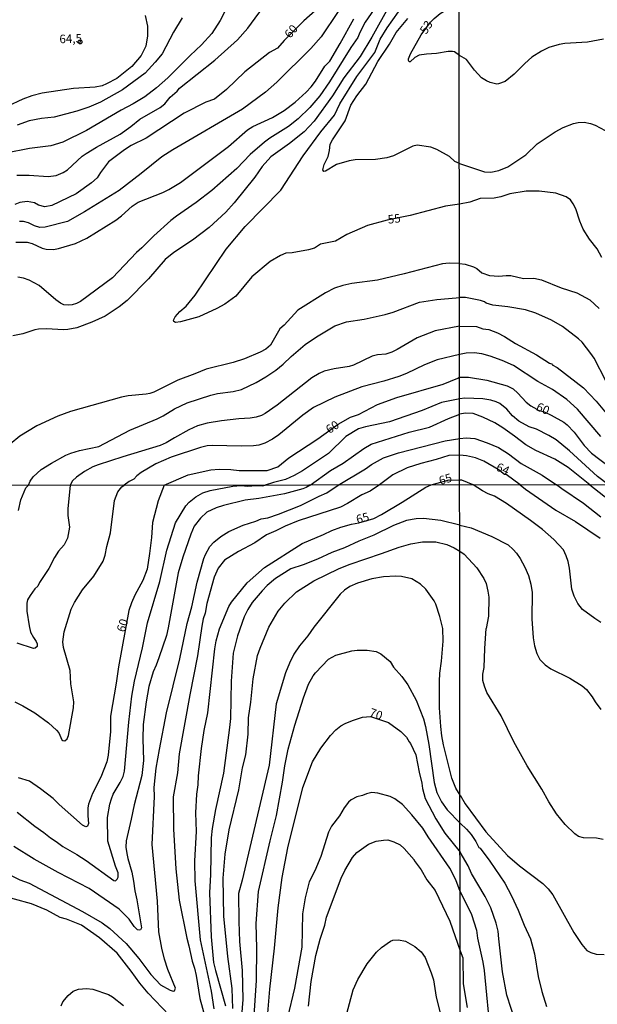
# Model space of a CAD drawing. Units: millimetres. Extents: x 187941 to 190356, y 1674289 to 1677065.
# Drawn here: x 189261 to 189430, y 1675801 to 1676090 of the extents above; entities that cross this region are included whole.
import ezdxf
from ezdxf.enums import TextEntityAlignment as Align

# ---------------------------------------------------------------- set-up
doc = ezdxf.new("R2010")
doc.units = ezdxf.units.MM
doc.header["$MEASUREMENT"] = 0
for name, color, linetype in [('IMAGEM', 7, 'Continuous'), ('V-CURVA_DE_NIVEL', 4, 'Continuous'), ('V-CURVA_MESTRA', 1, 'Continuous'), ('V-PONTO_DE_APARELHO', 4, 'Continuous'), ('V-TEXTO_DE_ALTIMETRIA', 7, 'Continuous'), ('X-LIMITE_1000', 7, 'Continuous')]:
    doc.layers.add(name, color=color, linetype=linetype)
picture_1 = doc.add_image_def('image1.jpg', size_in_pixel=(4024, 4625))

# ---------------------------------------------------------------- blocks, each defined once
blk = doc.blocks.new('805')
at = {"color": 0, "linetype": 'ByBlock', "lineweight": -2}
for radius in [0.562, 0.0806]:
    blk.add_circle((0, 0), radius, dxfattribs=at)

msp = doc.modelspace()

# ---------------------------------------------------------------- linework, layer by layer
at = {"layer": 'V-CURVA_DE_NIVEL'}
for points in [[(189323.55, 1676097.36), (189319.55, 1676089.52), (189317.07, 1676085.7), (189314.01, 1676082.41), (189310.67, 1676079.28), (189304.2, 1676072.7), (189300.86, 1676069.79), (189297.4, 1676067.16), (189293.99, 1676065.14), (189290.46, 1676063.28), (189280.28, 1676057.3), (189273.31, 1676053.89), (189269.85, 1676052.82), (189263.6, 1676051.95), (189256.62, 1676050.65)], [(189369.23, 1676094.16), (189363.98, 1676084.71), (189360.53, 1676078.96), (189355.8, 1676072.69), (189352.45, 1676067.48), (189347.12, 1676059.97), (189344.11, 1676056.89), (189339.83, 1676053.5), (189334.36, 1676049.59), (189331.81, 1676046.75), (189329.67, 1676043.6), (189323.65, 1676036.05), (189321.13, 1676033.3), (189316.25, 1676028.77), (189311.36, 1676025.12), (189305.95, 1676021.52), (189303.37, 1676019.45), (189298.49, 1676013.72), (189292.2, 1676007.36), (189289.86, 1676005.49), (189285.79, 1676002.83), (189281.83, 1676000.98), (189277.43, 1675999.4), (189274.79, 1675998.89), (189273.47, 1675998.8), (189268.63, 1675999.04), (189266.21, 1675999), (189265.11, 1675998.78), (189261.59, 1675997.61), (189258.73, 1675996.98)], [(189259.84, 1676044.12), (189263.53, 1676044.12), (189269.01, 1676043.74), (189271.38, 1676044.09), (189273.49, 1676044.9), (189274.75, 1676045.74), (189279.05, 1676049.71), (189280.16, 1676050.52), (189283.21, 1676052.35), (189290.22, 1676056.17), (189293.35, 1676058.48), (189295.94, 1676060.64), (189301.9, 1676063.99), (189303.23, 1676065.11), (189304.84, 1676067.09), (189306.93, 1676068.85), (189307.6, 1676069.65), (189317.96, 1676077.9), (189324.58, 1676083.92), (189327.58, 1676087.27), (189333.28, 1676095.02)], [(189366.4, 1676095.38), (189362.04, 1676089.11), (189360.48, 1676086.07), (189359.93, 1676084.6), (189357.82, 1676081.64), (189351.54, 1676071.52), (189348.76, 1676067.47), (189345.85, 1676064.03), (189342.43, 1676060.68), (189339.53, 1676058.48), (189334.08, 1676055.01), (189332.53, 1676053.81), (189328.31, 1676050.22), (189324.35, 1676046.16), (189317.05, 1676039.68), (189312.44, 1676036.16), (189306.68, 1676032.16), (189305.08, 1676030.82), (189300.06, 1676026.34), (189296.51, 1676022.8), (189294.99, 1676021.51), (189287.89, 1676014.03), (189278.49, 1676007.09), (189277.39, 1676006.54), (189276.11, 1676006.15), (189275.01, 1676006.04), (189273.69, 1676006.15), (189272.66, 1676006.59), (189271.31, 1676007.56), (189266.45, 1676011.76), (189263.53, 1676013.33), (189261.85, 1676013.92), (189260.16, 1676014.25)], [(189389.66, 1676079.33), (189388.22, 1676080.33), (189387.7, 1676080.48), (189386.35, 1676080.5), (189382.94, 1676079.89), (189380, 1676079.69), (189377.91, 1676079.36), (189376.59, 1676078.72), (189375.25, 1676077.42), (189374.94, 1676077.38), (189374.77, 1676077.81), (189374.77, 1676078.28), (189375.34, 1676079.8), (189378.48, 1676085.37), (189381.23, 1676089.06), (189382.25, 1676090.18), (189384.04, 1676091.59), (189385.68, 1676092.63), (189386.75, 1676093.09), (189389.64, 1676093.82)], [(189297.48, 1676091.06), (189298.23, 1676087.85), (189298.2, 1676085.04), (189297.71, 1676082.05), (189296.37, 1676079.24), (189293.64, 1676076.04), (189289.18, 1676072.52), (189286.16, 1676070.94), (189284.85, 1676070.41), (189282.88, 1676069.97), (189276.45, 1676069.63), (189267.25, 1676068.25), (189264.23, 1676067.44), (189261.58, 1676066.42), (189257.05, 1676064.28)], [(189354.11, 1676092.16), (189349.16, 1676084.78), (189346.1, 1676081.29), (189336.11, 1676071.5), (189332.77, 1676068.57), (189326.07, 1676063.5), (189305.59, 1676051.59), (189302.42, 1676049.53), (189296.36, 1676044.63), (189289.89, 1676039.7), (189279.74, 1676033.45), (189274.68, 1676030.6), (189268.14, 1676028.94), (189266.65, 1676028.84), (189265.02, 1676029.28), (189263.31, 1676030.14), (189261.85, 1676030.53), (189260.63, 1676030.57)], [(189259.57, 1676024.53), (189262.93, 1676024.55), (189264.36, 1676024.1), (189267.3, 1676022.72), (189268.42, 1676022.43), (189270.61, 1676022.4), (189272.13, 1676022.6), (189277.04, 1676024.07), (189280.35, 1676025.67), (189288.92, 1676030.96), (189290.53, 1676032.2), (189293.66, 1676035.06), (189295.43, 1676036.2), (189302.71, 1676039.12), (189304.43, 1676039.93), (189307.86, 1676042.03), (189321.94, 1676052.6), (189327.54, 1676057.49), (189329.05, 1676058.45), (189334.85, 1676061.12), (189338.28, 1676063.11), (189341.54, 1676065.62), (189344.75, 1676068.49), (189346.22, 1676070.06), (189347.51, 1676071.73), (189350.24, 1676076.12), (189351.65, 1676077.63), (189354.74, 1676082.79), (189358.68, 1676090.08)], [(189308.4, 1676090.33), (189305.84, 1676086.12), (189302.52, 1676079.77), (189300.45, 1676077.3), (189297.48, 1676074.14), (189290.82, 1676069.19), (189284.37, 1676065.62), (189280.98, 1676064.16), (189277.5, 1676062.96), (189270.83, 1676061.16), (189267.11, 1676060.75), (189263.53, 1676060.09), (189260, 1676058.81)], [(189389.69, 1676047.58), (189388.36, 1676048.22), (189386.73, 1676049.67), (189383.08, 1676051.72), (189381.29, 1676052.38), (189377.33, 1676053), (189376.01, 1676052.69), (189370.33, 1676049.88), (189368.35, 1676049.26), (189365.05, 1676048.78), (189359.11, 1676048.64), (189357.35, 1676048.38), (189353.61, 1676047.3), (189350.42, 1676045.34), (189349.9, 1676045.28), (189349.59, 1676045.76), (189350.03, 1676047.3), (189351.16, 1676049.66), (189351.59, 1676051.43), (189351.79, 1676053.28), (189352.41, 1676054.51), (189356.19, 1676060.1), (189357.83, 1676064.74), (189359.56, 1676067.43), (189362.22, 1676070.86), (189365.79, 1676077.51), (189369.17, 1676082.57), (189371.18, 1676086.06), (189374.54, 1676090.1)], [(189431.91, 1676084.03), (189427.21, 1676083.22), (189420.63, 1676082.8), (189418.96, 1676082.5), (189415.93, 1676081.6), (189413.75, 1676080.57), (189410.97, 1676078.76), (189408.84, 1676076.92), (189405.72, 1676073.8), (189403.11, 1676071.69), (189401.19, 1676070.92), (189400.63, 1676070.9), (189398.71, 1676071.34), (189397.6, 1676071.83), (189396.21, 1676072.75), (189394.11, 1676074.96), (189391.74, 1676078.08), (189389.66, 1676079.33)], [(189389.69, 1676047.58), (189397.04, 1676045.19), (189398.92, 1676045.06), (189401.23, 1676045.53), (189403.84, 1676046.64), (189409.18, 1676050.15), (189412.51, 1676053.33), (189417.79, 1676056.86), (189420.12, 1676058.12), (189423.11, 1676059.32), (189424.52, 1676059.66), (189426.27, 1676059.72), (189428.15, 1676059.34), (189429.48, 1676058.87), (189432.47, 1676057.26)], [(189389.72, 1676018.23), (189386.71, 1676018.34), (189384.73, 1676018.17), (189373.51, 1676015.2), (189365.63, 1676013.37), (189358.15, 1676012.33), (189355.51, 1676011.76), (189353.09, 1676011.01), (189350.38, 1676009.61), (189342.3, 1676004.54), (189338.32, 1676000.16), (189336.98, 1675999.04), (189334.3, 1675994.27), (189332.89, 1675993.1), (189331.25, 1675992.18), (189326.63, 1675990.29), (189323.33, 1675989.18), (189315.41, 1675987.2), (189312.11, 1675985.84), (189307.05, 1675984.03), (189300.01, 1675980.52), (189298.91, 1675980.12), (189297.81, 1675979.86), (189292.53, 1675979.39), (189290.55, 1675979.06), (189275.63, 1675974.77), (189271.89, 1675973.47), (189265.75, 1675970.65), (189260.76, 1675967.6), (189255.03, 1675962.89)], [(189389.72, 1676018.23), (189391.38, 1676018.06), (189393.84, 1676017.25), (189394.77, 1676016.82), (189396.25, 1676015.54), (189398.54, 1676014.72), (189401.27, 1676014.51), (189403.41, 1676014.77), (189404.74, 1676014.75), (189408.5, 1676013.89), (189411.53, 1676013.91), (189413.75, 1676013.47), (189419.52, 1676011.14), (189424.14, 1676009.6), (189427.9, 1676007.55), (189430.63, 1676005.07)], [(189263.27, 1675953.15), (189263.74, 1675954.34), (189264.64, 1675955.63), (189267.05, 1675957.76), (189269.99, 1675959.66), (189274.24, 1675961.96), (189275.74, 1675962.62), (189278.23, 1675963.37), (189283.95, 1675964.54), (189293.03, 1675969.38), (189301.07, 1675972.66), (189302.8, 1675973.54), (189306.13, 1675975.59), (189309.85, 1675977.33), (189316.76, 1675979.61), (189318.74, 1675980.05), (189323.36, 1675980.71), (189325.78, 1675981.29), (189330.11, 1675983.37), (189332.95, 1675984.98), (189335.79, 1675986.96), (189337.99, 1675988.68), (189340.32, 1675990.97), (189344.48, 1675994.45), (189347.74, 1675996.7), (189353.18, 1675999.92), (189356.56, 1676001.13), (189361.78, 1676001.86), (189367.91, 1676003.31), (189370.29, 1676004.01), (189378.02, 1676006.87), (189383.05, 1676007.69), (189388.73, 1676008.19), (189389.64, 1676008.27)], [(189395.85, 1676007.42), (189391.45, 1676008.23), (189390.73, 1676008.25), (189389.64, 1676008.27)], [(189432.68, 1675983.77), (189429.17, 1675990.44), (189428.26, 1675991.86), (189425.71, 1675995.11), (189424.65, 1675996.11), (189419.92, 1675999.73), (189416.7, 1676001.65), (189412.13, 1676003.66), (189409.05, 1676004.6), (189403.88, 1676005.49), (189399.48, 1676006.01), (189397.53, 1676006.65), (189397.02, 1676007.03), (189395.85, 1676007.42)], [(189389.73, 1675999.83), (189382.58, 1675998.47), (189377.25, 1675996.45), (189371.39, 1675992.99), (189369.85, 1675992.24), (189368.09, 1675991.67), (189365.67, 1675991.45), (189364.13, 1675991.03), (189358.63, 1675988.43), (189357.31, 1675987.97), (189352.91, 1675987.34), (189350.05, 1675986.61), (189348.51, 1675985.97), (189346.42, 1675984.69), (189336.24, 1675976.69), (189332.75, 1675974.26), (189331.65, 1675973.67), (189330.04, 1675973.12), (189328.28, 1675972.81), (189324.98, 1675972.66), (189319.92, 1675972.09), (189315.74, 1675971.36), (189312.88, 1675970.59), (189310.28, 1675969.4), (189306.1, 1675967.13), (189303.68, 1675965.62), (189301.92, 1675964.8), (189290.96, 1675961.5), (189283.7, 1675959.17), (189282.16, 1675958.53), (189279.74, 1675957.19), (189277.35, 1675955.52), (189276.16, 1675954.49), (189275.47, 1675953.16)], [(189389.73, 1675999.83), (189394.67, 1675999.77), (189396.57, 1675999.06), (189398.33, 1675998.83), (189400.89, 1675997.87), (189402.94, 1675996.84), (189406.15, 1675994.73), (189412.26, 1675991.48), (189416.1, 1675989.02), (189416.95, 1675988.66), (189416.89, 1675988.51), (189418.32, 1675987.68), (189426.08, 1675981.76), (189429.75, 1675977.87), (189432.72, 1675974.28)], [(189389.74, 1675991.55), (189383.16, 1675989.93), (189379.42, 1675988.46), (189374.14, 1675985.93), (189371.94, 1675985.07), (189367.47, 1675983.71), (189361.09, 1675982.1), (189353.17, 1675979.04), (189346.9, 1675975.98), (189343.71, 1675973.74), (189336.74, 1675967.93), (189334.84, 1675966.65), (189332.57, 1675965.49), (189330.81, 1675964.94), (189329.27, 1675964.72), (189325.75, 1675964.61), (189317.2, 1675964.87), (189315.7, 1675964.72), (189313.69, 1675964.27), (189305.11, 1675961.39), (189300.6, 1675959.46), (189296.34, 1675956.9), (189295.11, 1675955.98), (189294.16, 1675954.99), (189292.8, 1675954.28), (189291.32, 1675953.17)], [(189431.2, 1675967.49), (189424.32, 1675975.48), (189421.16, 1675978.32), (189417, 1675981.31), (189412.73, 1675983.66), (189405.55, 1675988.36), (189402.21, 1675989.81), (189398.67, 1675991.09), (189396.23, 1675991.74), (189394.05, 1675992.06), (189391.63, 1675991.94), (189389.74, 1675991.55)], [(189389.76, 1675978.5), (189384.4, 1675977.48), (189378.79, 1675975.06), (189369.15, 1675971.78), (189362.11, 1675970.35), (189360.13, 1675969.69), (189356.35, 1675967.51), (189351.26, 1675962.52), (189343.64, 1675957.43), (189341.24, 1675955.99), (189338.7, 1675954.86), (189335.17, 1675954), (189332.72, 1675953.21)], [(189433.42, 1675953.31), (189430.2, 1675955.78), (189422.02, 1675963.28), (189418.02, 1675966.5), (189415.95, 1675967.81), (189412.32, 1675969.62), (189410.16, 1675970.33), (189407.13, 1675971.97), (189405.23, 1675973.53), (189403.64, 1675975.48), (189401.57, 1675977.14), (189400.44, 1675977.68), (189398.92, 1675978.15), (189396.53, 1675978.51), (189391.23, 1675978.7), (189389.76, 1675978.5)], [(189345.95, 1675953.23), (189351.88, 1675957.5), (189355.55, 1675959.68), (189361.61, 1675963.94), (189363.8, 1675965.26), (189374.94, 1675968.74), (189380.88, 1675970.19), (189386.49, 1675972.79), (189389.76, 1675974.02)], [(189427.96, 1675953.31), (189421.59, 1675958.36), (189417.64, 1675960.84), (189412.08, 1675963.36), (189409.14, 1675965.05), (189405.82, 1675967.62), (189402.41, 1675969.99), (189400.03, 1675971.44), (189396.53, 1675973.15), (189393.73, 1675974.26), (189391.36, 1675974.34), (189389.76, 1675974.02)], [(189257.81, 1675838.81), (189260.75, 1675837.39), (189263.52, 1675836.38), (189279.08, 1675828.12), (189284.87, 1675824.77), (189287.1, 1675823.1), (189291.9, 1675818.68), (189295.68, 1675814.26), (189299.15, 1675809.56), (189301.98, 1675806.61), (189304.8, 1675804.97), (189305.71, 1675804.74), (189306.09, 1675804.83), (189306.39, 1675805.59), (189304.18, 1675811.05), (189303.18, 1675814.13), (189302.36, 1675817.32), (189301.52, 1675822.09), (189301.09, 1675831.11), (189299.55, 1675847.73), (189300.26, 1675861.81), (189300.19, 1675864.51), (189300.77, 1675870.11), (189301.67, 1675875.66), (189303.81, 1675886.39), (189307.67, 1675902.23), (189309.87, 1675912.56), (189311.2, 1675917.5), (189312.74, 1675924.75), (189314.71, 1675931.69), (189315.18, 1675932.81), (189316.52, 1675935.16), (189317.67, 1675936.43), (189319.74, 1675938.16), (189322.07, 1675939.56), (189326.23, 1675941.5), (189329.97, 1675942.63), (189331.49, 1675943.27), (189333.49, 1675943.61), (189336.66, 1675944.65), (189343.1, 1675947.23), (189348.57, 1675949.98), (189350.77, 1675950.91), (189354.13, 1675953.24), (189362.15, 1675958.03), (189363.89, 1675959.3), (189367.43, 1675961.2), (189371.83, 1675962.71), (189385.47, 1675966.25), (189389.77, 1675966.87), (189391.66, 1675967.04), (189394.18, 1675966.87), (189397.81, 1675965.61), (189401.1, 1675964.26), (189404.05, 1675962.4), (189407.77, 1675959.58), (189413.97, 1675956.14), (189418.2, 1675953.3)], [(189407.52, 1675953.29), (189403.39, 1675956.31), (189402.9, 1675956.36), (189401.07, 1675957.81), (189396.85, 1675960.24), (189394.39, 1675961.23), (189391.79, 1675961.78), (189389.77, 1675961.96), (189386.58, 1675961.9), (189382.83, 1675960.69), (189378.35, 1675959.55), (189374.39, 1675958.31), (189370.18, 1675956.22), (189366.21, 1675953.25), (189363.54, 1675951.47), (189361.06, 1675950.4), (189356.81, 1675947.78), (189354.77, 1675946.71), (189342.42, 1675942.69), (189338.62, 1675941.18), (189335.86, 1675939.76), (189333.13, 1675938.58), (189329.64, 1675936.25), (189324.84, 1675933.69), (189320.78, 1675931.14), (189318.94, 1675928.86), (189317.71, 1675926.21), (189315.6, 1675918.47), (189315.09, 1675915.59), (189314.56, 1675913.94), (189314.16, 1675911.79), (189312.82, 1675903.11), (189310.59, 1675891.64), (189307.51, 1675874.35), (189307.04, 1675868.79), (189305.75, 1675861.73), (189305.86, 1675852.2), (189306.54, 1675840.65), (189307.48, 1675831.46), (189309.71, 1675820.24), (189310.35, 1675818.06), (189311.28, 1675813.51), (189311.98, 1675811.46), (189312.47, 1675809.28), (189313.52, 1675802.57), (189315.92, 1675794.01)], [(189345.95, 1675953.23), (189344.73, 1675952.52), (189343.71, 1675952.16), (189338.33, 1675950.65), (189330.84, 1675949.27), (189326.84, 1675948.8), (189320.44, 1675947.25), (189318.29, 1675946.54), (189315.64, 1675945.25), (189313.72, 1675943.49), (189311.92, 1675941.14), (189310.92, 1675938.83), (189308.52, 1675932.02), (189307.2, 1675927.46), (189304.29, 1675911.32), (189303.76, 1675909.06), (189301.55, 1675902.48), (189300.75, 1675900.36), (189299.81, 1675898.44), (189298.6, 1675894.07), (189297.76, 1675889.62), (189296.96, 1675882.99), (189296.84, 1675878.74), (189297.03, 1675872.36), (189296.57, 1675868.03), (189294.28, 1675859.42), (189293.44, 1675855.2), (189291.91, 1675848.87), (189291.88, 1675846.97), (189292.11, 1675845.07), (189292.39, 1675843.64), (189293.59, 1675839.59), (189294.12, 1675836.96), (189294.49, 1675834.11), (189295.09, 1675831.47), (189296.46, 1675823.31), (189296.14, 1675822.71), (189295.74, 1675822.61), (189295.28, 1675822.74), (189294.27, 1675823.72), (189292.83, 1675825.79), (189289.89, 1675828.81), (189281.09, 1675834.83), (189271.96, 1675839.5), (189264.99, 1675843.41), (189259, 1675847.14)], [(189259.26, 1675889.62), (189261.66, 1675888.46), (189265.12, 1675886.37), (189269.19, 1675883.49), (189271.52, 1675881.33), (189272.15, 1675880.48), (189273.04, 1675878.48), (189273.31, 1675878.22), (189273.99, 1675878.15), (189274.61, 1675878.73), (189275.01, 1675879.77), (189276.45, 1675887.85), (189276.54, 1675889.64), (189275.73, 1675894.91), (189275.49, 1675898.82), (189273.53, 1675905.54), (189273.34, 1675907.19), (189273.71, 1675910.12), (189275.85, 1675916.83), (189276.79, 1675918.75), (189279.14, 1675922.48), (189282.48, 1675926.46), (189285.17, 1675930.94), (189285.75, 1675932.65), (189286.26, 1675935.23), (189287.35, 1675939.23), (189288.56, 1675948.73), (189289.48, 1675951.25), (189290.63, 1675952.7), (189291.32, 1675953.17)], [(189259.92, 1675857.22), (189265.18, 1675853.1), (189267.81, 1675851.27), (189269.7, 1675849.67), (189271.45, 1675848.6), (189273.37, 1675847.16), (189277.5, 1675844.78), (189280.21, 1675843.02), (189288.32, 1675837.14), (189288.79, 1675837.12), (189289.34, 1675837.54), (189289.54, 1675838.16), (189289.54, 1675839.43), (189288.79, 1675841.4), (189286.59, 1675848.69), (189286.42, 1675855.65), (189287.14, 1675859.54), (189287.59, 1675861.17), (189288.1, 1675862.49), (189290.15, 1675865.94), (189291.01, 1675867.7), (189291.41, 1675869.29), (189292.69, 1675883.69), (189293.59, 1675891.31), (189294.34, 1675895.63), (189296.74, 1675905.45), (189298.22, 1675912.84), (189301.77, 1675924.88), (189303.86, 1675934.11), (189306.41, 1675942.14), (189309.45, 1675947.11), (189310.4, 1675948.18), (189312.36, 1675949.8), (189314.43, 1675950.91), (189316.62, 1675951.62), (189323.27, 1675952.93), (189325.67, 1675953.07), (189327.67, 1675952.91), (189330.07, 1675953.11), (189331.89, 1675953), (189332.72, 1675953.21)], [(189275.47, 1675953.16), (189274.83, 1675946.25), (189274.87, 1675944.29), (189275.31, 1675940.91), (189274.7, 1675937.66), (189273.73, 1675935.72), (189272.13, 1675933.78), (189270.9, 1675931.99), (189269.22, 1675928.7), (189266.55, 1675924.65), (189266.01, 1675923.59), (189265.17, 1675922.74), (189263.73, 1675920.81), (189263.03, 1675919.56), (189262.81, 1675918.54), (189262.82, 1675916.21), (189263.46, 1675911.89), (189263.9, 1675910.04), (189264.75, 1675908.45), (189265.57, 1675907.35), (189265.83, 1675906.6), (189265.82, 1675905.84), (189265.25, 1675905.32), (189264.72, 1675905.23), (189259.99, 1675906.81)], [(189260.31, 1675945.8), (189261, 1675948.88), (189262.54, 1675952.41), (189263.27, 1675953.15)], [(189407.52, 1675953.29), (189409.08, 1675952.04), (189417.96, 1675945.84), (189423.74, 1675942.57), (189430.97, 1675937.63)], [(189431.19, 1675943.83), (189426.07, 1675947.8), (189419.69, 1675952.1), (189418.2, 1675953.3)], [(189427.96, 1675953.31), (189436.6, 1675946.42)], [(189389.79, 1675941.47), (189384.27, 1675942.85), (189379.17, 1675943.43), (189376.96, 1675943.32), (189374.19, 1675942.78), (189370.37, 1675941.36), (189364.59, 1675938.48), (189360.15, 1675936.76), (189355.93, 1675934.77), (189352.3, 1675933.39), (189348.08, 1675931.46), (189343.86, 1675929.83), (189340.27, 1675928.69), (189335.78, 1675925.76), (189333.29, 1675923.72), (189331.78, 1675922.23), (189328.89, 1675918.73), (189327.6, 1675916.72), (189326.58, 1675914.6), (189324.62, 1675908.94), (189323.28, 1675903.88), (189322.77, 1675895.63), (189322.49, 1675884.71), (189322.27, 1675882.08), (189320.49, 1675868.71), (189318.15, 1675857.98), (189317.17, 1675852.48), (189316.89, 1675849.71), (189316.67, 1675838.93), (189316.34, 1675833.55), (189316.83, 1675820.69), (189317.56, 1675813.14), (189318.09, 1675810.76), (189321.11, 1675800.41)], [(189389.79, 1675941.47), (189393.12, 1675940.64), (189399.18, 1675938.13), (189403.94, 1675935.66), (189405.46, 1675934.34), (189406.47, 1675933.2), (189407.54, 1675931.63), (189408.83, 1675929.16), (189409.95, 1675926.66), (189410.61, 1675924.16), (189411.05, 1675921.66), (189410.96, 1675913.95), (189411.28, 1675908.36), (189411.7, 1675906.08), (189412.39, 1675903.79), (189413.28, 1675902.06), (189414.82, 1675900.44), (189416.51, 1675899.26), (189422.11, 1675896.54), (189425.66, 1675894.29), (189426.96, 1675893.21), (189428.64, 1675891.1), (189429.52, 1675889.58), (189431.16, 1675887.35)], [(189323.21, 1675799.63), (189322.98, 1675805.5), (189321.72, 1675814.89), (189320.63, 1675826.74), (189320.38, 1675837.91), (189320.98, 1675844.95), (189322.19, 1675852.03), (189325, 1675863.8), (189326.07, 1675870.2), (189327.07, 1675874.06), (189327.69, 1675880.16), (189327.85, 1675884.92), (189328.49, 1675889.54), (189329.16, 1675896.4), (189330.49, 1675903.22), (189331.22, 1675905.34), (189333.8, 1675911.48), (189336.56, 1675916.26), (189338.47, 1675918.53), (189341.91, 1675921.87), (189347.02, 1675925.16), (189354.42, 1675928.76), (189357.61, 1675930.06), (189366.81, 1675933.1), (189372.03, 1675935.01), (189375.46, 1675935.96), (189378.85, 1675936.52), (189382.81, 1675936.56), (189385.98, 1675935.74), (189388.16, 1675934.76), (189389.8, 1675933.8), (189391.08, 1675932.92), (189394.79, 1675928.91), (189396.83, 1675925.79), (189397.5, 1675924.3), (189398, 1675922.13), (189398.27, 1675920.34), (189398.22, 1675914.77), (189397.54, 1675911.11)], [(189389.87, 1675862.27), (189388.66, 1675864.29), (189387.48, 1675867.22), (189385.05, 1675877.03), (189384.5, 1675879.66), (189384.22, 1675882.35), (189383.86, 1675887.82), (189383.85, 1675895.57), (189383.91, 1675897.98), (189384.46, 1675901.59), (189384.91, 1675907.44), (189384.8, 1675911.17), (189383.97, 1675914.7), (189382.76, 1675918.23), (189382.26, 1675919.23), (189379.81, 1675922.72), (189378.25, 1675924.19), (189375.68, 1675925.74), (189372.66, 1675926.37), (189371.03, 1675926.5), (189367.43, 1675926.32), (189364.04, 1675925.72), (189359.75, 1675924.44), (189357.57, 1675923.41), (189355.95, 1675922.36), (189354.68, 1675921.21), (189346.96, 1675911.5), (189345.21, 1675908.98), (189342.76, 1675906.07), (189341.1, 1675903.65), (189339.83, 1675900.97), (189338.7, 1675898.12), (189335.92, 1675889.01), (189333.89, 1675871.02), (189325.98, 1675837.24), (189324.91, 1675833.38), (189324.97, 1675825.18), (189325.2, 1675819.27), (189325.93, 1675810.81), (189326.18, 1675802.27), (189325.47, 1675793.8)], [(189431.89, 1675849.25), (189429.88, 1675849.58), (189426.07, 1675849.69), (189424.64, 1675850.11), (189423.52, 1675850.85), (189420.71, 1675853.59), (189419.44, 1675855.14), (189418.17, 1675856.75), (189415.88, 1675860.3), (189413.83, 1675863.95), (189409.58, 1675870.87), (189405.62, 1675877.9), (189401.95, 1675885.46), (189397.71, 1675892.34), (189397, 1675894.18), (189396.59, 1675895.89), (189396.58, 1675897.75), (189396.95, 1675899.68), (189397.11, 1675905.27), (189397.54, 1675911.11)], [(189329.51, 1675797.58), (189330.14, 1675807.82), (189330.29, 1675817.35), (189330.06, 1675824.53), (189330.71, 1675833.91), (189334.16, 1675848.86), (189336.03, 1675856.27), (189337.77, 1675866.02), (189338.43, 1675870.86), (189339.43, 1675875.72), (189341.41, 1675882.78), (189343.95, 1675890.75), (189345.42, 1675894.75), (189346.78, 1675897.23), (189347.51, 1675898.17), (189351.29, 1675902.1), (189353.46, 1675903.28), (189358.15, 1675904.59), (189359.72, 1675904.8), (189362.59, 1675904.82), (189365.24, 1675904.37), (189366.64, 1675903.68), (189369.34, 1675901.43), (189370.39, 1675899.83), (189372.81, 1675897.09), (189374.52, 1675894.57), (189376.95, 1675890.08), (189379.15, 1675884.61), (189379.78, 1675882.4), (189380.74, 1675877.11), (189382.28, 1675865.95), (189383.03, 1675862.97), (189384.41, 1675860.31), (189386.09, 1675857.9), (189389.87, 1675854.02), (189391.72, 1675852.29), (189393.15, 1675850.65), (189394.5, 1675848.65), (189395.41, 1675846.87), (189395.74, 1675846.66), (189398.58, 1675842.9), (189402.98, 1675836.43), (189404.99, 1675832.65), (189406.94, 1675828.44), (189408.7, 1675824.07), (189410.56, 1675820.02), (189411.74, 1675815.7), (189412.83, 1675809.01), (189413.84, 1675804.6), (189415.19, 1675800.2)], [(189389.89, 1675833.94), (189388.61, 1675837.37), (189386.83, 1675840.78), (189380.48, 1675850.01), (189378.92, 1675852.53), (189375.68, 1675856.49), (189372.95, 1675859.51), (189370.75, 1675861.16), (189369.42, 1675861.87), (189365.75, 1675862.85), (189363.97, 1675862.98), (189362.44, 1675862.64), (189361.24, 1675862.13), (189359.6, 1675861.71), (189357.97, 1675860.84), (189357.13, 1675860.13), (189355.89, 1675858.54), (189354.51, 1675856.2), (189352.13, 1675853.16), (189351.28, 1675851.38), (189349.06, 1675844.21), (189347.24, 1675840.02), (189345.62, 1675836.76), (189344.45, 1675832.06), (189343.7, 1675827.41), (189343.46, 1675817.63), (189341.28, 1675805.57), (189339.3, 1675796.94)], [(189389.87, 1675862.27), (189391.37, 1675859.71), (189397.42, 1675851.5), (189403.8, 1675844.5), (189407.28, 1675841.48), (189414.17, 1675836.27), (189415.72, 1675834.7), (189417.12, 1675832.95), (189423.21, 1675821.97), (189425.59, 1675818.36), (189427.04, 1675816.66), (189428.22, 1675816.01), (189429.84, 1675815.59), (189432.18, 1675815.43)], [(189345.42, 1675800.26), (189346.15, 1675807.53), (189347.54, 1675815.19), (189348.81, 1675820), (189350.2, 1675824.12), (189350.73, 1675826.39), (189355.03, 1675837.9), (189356.04, 1675840.16), (189358.32, 1675843.89), (189359.63, 1675845.37), (189362.99, 1675847.83), (189365.24, 1675848.72), (189367.44, 1675849.05), (189368.66, 1675849.07), (189370.45, 1675848.49), (189372.26, 1675847.67), (189373.43, 1675846.6), (189376.44, 1675843.25), (189376.44, 1675843.07), (189378.43, 1675840.29), (189380.12, 1675837.36), (189382.54, 1675834.29), (189386.84, 1675825.23), (189389.91, 1675816.57)], [(189389.89, 1675833.94), (189393.22, 1675827.22), (189394.74, 1675822.65), (189394.97, 1675820.29), (189396.57, 1675813.17), (189396.91, 1675810.78), (189398.78, 1675791.43)], [(189308.62, 1675793.41), (189298.41, 1675804.1), (189295.96, 1675807.02), (189293.44, 1675810.57), (189289.25, 1675815.83), (189284.1, 1675820.35), (189278.87, 1675824.08), (189274.46, 1675825.79), (189272.54, 1675826.37), (189268.7, 1675828.48), (189264.21, 1675830.36), (189254.1, 1675833.08)], [(189351, 1675777.02), (189358.53, 1675805.12), (189359.93, 1675808.16), (189362.64, 1675812.72), (189365.41, 1675816.19), (189366.81, 1675817.5), (189369.46, 1675819.41), (189370.12, 1675819.65), (189371.79, 1675819.76), (189373.83, 1675819.39), (189376.63, 1675817.84), (189378.43, 1675816.27), (189379.61, 1675814.63), (189381.44, 1675810.09), (189382.07, 1675807.99), (189382.82, 1675802.93), (189384.65, 1675795.97)], [(189389.91, 1675816.57), (189390.65, 1675814.53), (189390.79, 1675806.85), (189391.92, 1675799.93)]]:
    msp.add_lwpolyline(points, dxfattribs=at)
at = {"layer": 'V-CURVA_MESTRA'}
for points in [[(189351.44, 1676096.1), (189344, 1676089.46), (189338.3, 1676083.67), (189336.33, 1676081.4), (189333.99, 1676080.12), (189326.76, 1676074.46), (189321.36, 1676069.26), (189317.8, 1676066.43), (189315.28, 1676065.57), (189308.9, 1676062.38), (189297.8, 1676055.07), (189293.42, 1676052.83), (189291.45, 1676051.58), (189286.8, 1676048.03), (189284.42, 1676044.94), (189283.44, 1676043.39), (189281.78, 1676041.91), (189277.23, 1676038.65), (189270.1, 1676035.3), (189268.03, 1676034.91), (189266.23, 1676035.37), (189265.04, 1676036.09), (189262.87, 1676036.39), (189260.76, 1676036.19), (189259.27, 1676035.56)], [(189389.7, 1676035.62), (189385.64, 1676035.08), (189375.27, 1676032.35), (189368.54, 1676030.97), (189362.73, 1676029.36), (189356.68, 1676026.79), (189353.31, 1676024.78), (189348.96, 1676023.93), (189347.16, 1676022.77), (189345.46, 1676022.21), (189340.67, 1676021.42), (189338.8, 1676021.26), (189337.2, 1676020.56), (189334.18, 1676018.85), (189328.78, 1676014.37), (189324.06, 1676008.7), (189320.83, 1676006.33), (189318.52, 1676005.04), (189313.29, 1676002.64), (189307.89, 1676001.16), (189306.36, 1676000.96), (189305.88, 1676001.26), (189305.85, 1676001.65), (189306.29, 1676002.58), (189307.69, 1676004.16), (189309.49, 1676005.77), (189312.17, 1676008.97), (189321.24, 1676022.41), (189326.85, 1676029.1), (189337.35, 1676039.74), (189343.87, 1676049.85), (189349.07, 1676056.9), (189353.05, 1676061.81), (189354.64, 1676065.13), (189359.6, 1676073.1), (189364.87, 1676080.21), (189366.47, 1676084.03), (189368.54, 1676087.36), (189373.43, 1676094.41)], [(189431.46, 1676020.05), (189430.07, 1676022.53), (189427.83, 1676025.34), (189425.95, 1676028.3), (189424.97, 1676030.69), (189423.81, 1676034.24), (189423.09, 1676035.73), (189422.23, 1676036.92), (189421.03, 1676037.8), (189417.94, 1676038.85), (189413.07, 1676039.47), (189409.31, 1676039.45), (189404.44, 1676038.7), (189401.79, 1676037.85), (189399.91, 1676037.46), (189395.76, 1676037.33), (189392.77, 1676036.28), (189389.7, 1676035.62)], [(189303.04, 1675953.19), (189310.16, 1675956.26), (189316.78, 1675957.74), (189319.23, 1675957.9), (189322.66, 1675957.83), (189325.08, 1675957.54), (189333.3, 1675957.54), (189336.43, 1675958.56), (189339.63, 1675961.26), (189348.12, 1675966.79), (189354.14, 1675971.11), (189357.71, 1675973.12), (189360.12, 1675973.91), (189365.63, 1675976.91), (189371.37, 1675978.92), (189384.93, 1675982.88), (189389.18, 1675984.59)], [(189389.18, 1675984.59), (189389.75, 1675984.9)], [(189389.75, 1675984.9), (189392.3, 1675984.86), (189397.73, 1675984.05), (189403.67, 1675982.3), (189405.46, 1675981.44), (189406.78, 1675980.24), (189409.22, 1675977.55), (189410.61, 1675976.5), (189412.36, 1675975.54), (189412.44, 1675975.35), (189414.57, 1675974.67), (189416.63, 1675973.75), (189420.33, 1675971.68), (189421.33, 1675970.86), (189423.36, 1675968.73), (189426.23, 1675964.82), (189428.41, 1675962.59), (189436.18, 1675956.76), (189438.89, 1675954.88), (189441.51, 1675953.32)], [(189303.04, 1675953.19), (189301.36, 1675948.64), (189299.61, 1675942.26), (189299.34, 1675937.79), (189298.82, 1675933.1), (189298.09, 1675928.57), (189296.86, 1675925.18), (189294.43, 1675920.9), (189293.46, 1675918.63), (189292.75, 1675916.41), (189289.65, 1675899.85), (189289.03, 1675895.06), (189287.33, 1675885.45), (189287.35, 1675880.91), (189286.67, 1675873.95), (189286.24, 1675871.96), (189284.5, 1675867.46), (189282.04, 1675862.69), (189280.86, 1675859.6), (189280.68, 1675858.54), (189280.65, 1675856.15), (189280.88, 1675853.9), (189280.59, 1675853.12), (189280.1, 1675852.92), (189279.12, 1675853.43), (189272.28, 1675859.51), (189270.52, 1675861.27), (189266.85, 1675864.11), (189263.55, 1675866.29), (189260.35, 1675867.36)], [(189317.79, 1675799.52), (189317.01, 1675804.71), (189313.69, 1675819.75), (189312.17, 1675837.07), (189312.12, 1675842.92), (189312.59, 1675851.61), (189312.41, 1675857.04), (189312.7, 1675862.55), (189313.07, 1675865.29), (189313.14, 1675867.93), (189314.02, 1675875.91), (189314.81, 1675881.23), (189315.89, 1675886.4), (189317.97, 1675905.18), (189318.36, 1675907.49), (189319.32, 1675911.08), (189322.03, 1675917.55), (189322.84, 1675918.87), (189327.45, 1675924.54), (189332.49, 1675928.99), (189343.55, 1675936.1), (189349.86, 1675938.68), (189352.26, 1675939.9), (189354.88, 1675940.89), (189358.01, 1675941.79), (189360.21, 1675942.12), (189364.59, 1675943.41), (189366.81, 1675944.56), (189372.94, 1675948.2), (189379.82, 1675952.65), (189381.39, 1675953.26)], [(189381.39, 1675953.26), (189386.72, 1675954.8), (189389.78, 1675954.69)], [(189393.74, 1675953.27), (189390.42, 1675954.66), (189389.78, 1675954.69)], [(189398.16, 1675950.61), (189396.42, 1675951.54), (189393.74, 1675953.27)], [(189431.16, 1675912.88), (189429.36, 1675914.07), (189425.74, 1675916.67), (189424.37, 1675918.5), (189423.31, 1675920.67), (189422.64, 1675922.72), (189421.93, 1675928.83), (189421.6, 1675930.84), (189421.04, 1675932.5), (189420.17, 1675934.19), (189417.38, 1675937.25), (189414.07, 1675940.15), (189410.58, 1675942.83), (189403.52, 1675947.84), (189399.95, 1675949.94), (189398.16, 1675950.61)], [(189332.78, 1675789.99), (189334.06, 1675805.34), (189335.49, 1675817.32), (189336.51, 1675829.16), (189337.68, 1675838.02), (189339.38, 1675846.73), (189343.73, 1675864.43), (189346.58, 1675872.02), (189349.03, 1675876.04), (189351.86, 1675879.75), (189353.39, 1675881.35), (189354.94, 1675882.57), (189356.13, 1675883.24), (189358.37, 1675884.17), (189361.24, 1675885.11), (189363.64, 1675885.33), (189368.88, 1675883.57), (189372.5, 1675880.93), (189374.15, 1675879.22), (189374.92, 1675877.87), (189375.34, 1675877.42), (189376.91, 1675874.02), (189377.86, 1675869), (189378.7, 1675865.73), (189378.88, 1675864.2), (189379.64, 1675861.29), (189382.81, 1675855.24), (189385.39, 1675851.06), (189389.88, 1675845.47)], [(189406.12, 1675795.74), (189403.6, 1675803.5), (189402.34, 1675810.41), (189401.2, 1675820.02), (189401.08, 1675822.36), (189400.51, 1675824.67), (189398.93, 1675829.12), (189397.22, 1675832.45), (189393.24, 1675839.25), (189392.24, 1675841.45), (189389.88, 1675845.47)], [(189272.82, 1675800.45), (189273.33, 1675801.57), (189274.91, 1675803.48), (189276.35, 1675804.7), (189277.92, 1675805.31), (189280.32, 1675805.52), (189282.18, 1675805.32), (189286.79, 1675803.75), (189287.88, 1675803.08), (189291.19, 1675800.53)]]:
    msp.add_lwpolyline(points, dxfattribs=at)
at = {"layer": 'X-LIMITE_1000'}
for p, q in [((189391.38, 1674290.37), (189388.72, 1677061.76)), ((190354.35, 1675954.15), (187942.93, 1675951.78))]:
    msp.add_line(p, q, dxfattribs=at)

# ---------------------------------------------------------------- block references
at = {"layer": 'V-PONTO_DE_APARELHO', "xscale": 0.999998301267624, "yscale": 0.999998301267624, "zscale": 0.999998301267624}
msp.add_blockref('805', (189278.41, 1676083.26), dxfattribs=at)

# ---------------------------------------------------------------- texts
at = {"layer": 'V-TEXTO_DE_ALTIMETRIA'}
for s, rotation, p in [('60', 50, (189340.28, 1676086.39)), ('53', 57, (189379.93, 1676087.6)), ('64,5', 2, (189275.66, 1676084.23)), ('55', 7, (189370.54, 1676031.38)), ('60', 34, (189352.41, 1675970.27)), ('65', 17, (189385.56, 1675954.98))]:
    msp.add_text(s, height=2.5, rotation=rotation, dxfattribs=at).set_placement(p, align=Align.MIDDLE_CENTER)
for s, rotation, p in [('60', 336, (189411.65, 1675974.58)), ('64', 336, (189399.89, 1675956.91)), ('65', 15, (189359.97, 1675941.11)), ('60', 72, (189292.17, 1675909.63)), ('70', 341, (189362.79, 1675884.74))]:
    msp.add_text(s, height=2.5, rotation=rotation, dxfattribs=at).set_placement(p, align=Align.BOTTOM_LEFT)

# ---------------------------------------------------------------- referenced raster images: frames only (the image files are external)
at = {"layer": 'IMAGEM'}
image = msp.add_image(picture_1, insert=(187941.17, 1674288.95), size_in_units=(2415.32, 2776.06), dxfattribs=at)
image.dxf.flags = 7

doc.saveas('drawing.dxf')
